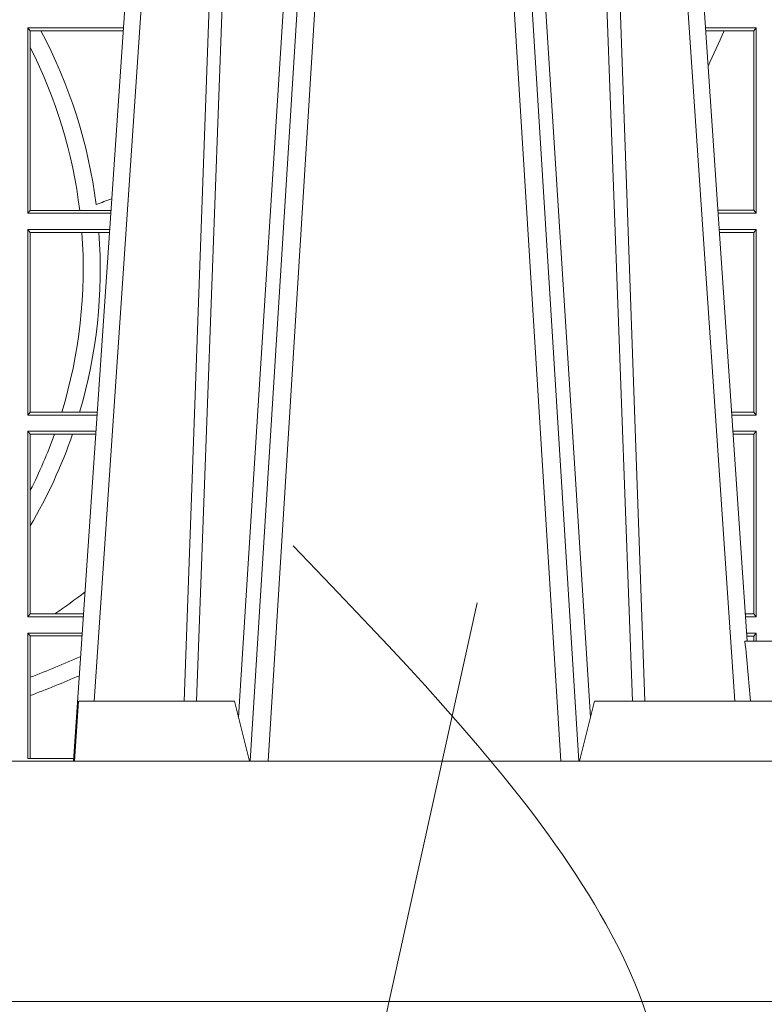
# Model space of a CAD drawing. Units: millimetres. Extents: x 0 to 21000, y 0 to 14850.
# Drawn here: x 11604 to 11728, y 3832 to 3996 of the extents above; entities that cross this region are included whole.
import ezdxf

# ---------------------------------------------------------------- set-up
doc = ezdxf.new("R2010")
doc.units = ezdxf.units.MM
doc.header["$LTSCALE"] = 333.33333
doc.linetypes.add('VERDECKT2', pattern=[4.762499999999999, 3.175, -1.5875])
for name, color, linetype, lineweight in [('AS_kóty', 132, 'Continuous', 13), ('FRW-Kontur', 7, 'Continuous', 15), ('FRW-Vlies', 8, 'Continuous', 15)]:
    doc.layers.add(name, color=color, linetype=linetype, lineweight=lineweight)
doc.layers.add('FRW-Rifi ST', color=124, linetype='Continuous', lineweight=5, transparency=0.5)
doc.styles.add('AS_Romans', font='simplex.shx', dxfattribs={"width": 0.8})
doc.dimstyles.new('AS_kóty_M25', dxfattribs={"dimscale": 25, "dimtxt": 2.5, "dimasz": 2.5, "dimexe": 2, "dimexo": 2.5, "dimgap": 0.75, "dimtad": 1, "dimdec": 1, "dimtxsty": 'AS_Romans', "dimcen": 2.5, "dimdle": 2, "dimclrd": 256, "dimclre": 256, "dimclrt": 256, "dimadec": 0, "dimazin": 0, "dimtfac": 1, "dimtdec": 0, "dimtmove": 0, "dimatfit": 2, "dimfxl": 0, "dimarcsym": 0})

# ---------------------------------------------------------------- blocks, each defined once
blk = doc.blocks.new('ST-Block_UT_DN200_re_u')
at = {"color": 0, "linetype": 'Continuous'}
for p, q in [((0.07997974157350995, -0.2914999976421484), (0.09974999129801176, -2.947132315966883e-09)), ((0.1921638041735036, -0.2714999980891264), (0.1737499922514871, -2.947132315966883e-09))]:
    blk.add_line(p, q, dxfattribs=at)
at = {"color": 0, "linetype": 'Continuous', "lineweight": 0}
for p, q in [((0.1024822533134966, -2.947132315966883e-09), (0.08339022249001005, -0.2814999960031344)), ((0.1093948498370025, -0.2914999976421484), (0.1275109589099941, -2.947132315966883e-09)), ((0.1304926812649967, -2.947132315966883e-09), (0.1123765870929958, -0.2914999976421484)), ((0.1430073022845022, -2.947132315966883e-09), (0.1611234039069984, -0.2914999976421484)), ((0.1641051411629917, -0.2914999976421484), (0.1459890395404955, -2.947132315966883e-09)), ((0.1710177451375046, -2.947132315966883e-09), (0.1901097685100126, -0.2814999960031344))]:
    blk.add_line(p, q, dxfattribs=at)
at = {"color": 0, "linetype": 'Continuous', "lineweight": 5}
for p, q in [((0.1917790114879949, -0.2714999980891264), (0.1994999885559992, -0.2714999980891264)), ((0.08081679940249842, -0.2814999960031344), (0.08009999394448641, -0.2914999976421484)), ((0.1067567110065113, -0.2814999960031344), (0.08081679940249842, -0.2814999960031344)), ((0.1092499956490087, -0.2914999976421484), (0.1067567110065113, -0.2814999960031344)), ((0.1667432725429876, -0.2814999960031344), (0.1642499953510139, -0.2914999976421484)), ((0.2982567191124872, -0.2814999960031344), (0.1667432725429876, -0.2814999960031344))]:
    blk.add_line(p, q, dxfattribs=at)
at = {"color": 0, "linetype": 'Continuous', "lineweight": 0}
for points in [[(0.09839857518699091, -0.2814999960031344), (0.1025300338864952, -0.1656839728021282), (0.1055920809509985, -0.08773574527762662), (0.1093440964820047, -2.947132315966883e-09)], [(0.1117989286784962, -2.947132315966883e-09), (0.107911647856497, -0.08773574527762662), (0.1047423273325023, -0.1656839728021282), (0.1004690766334875, -0.2814999960031344)], [(0.1074249833824865, -0.2841802864936369), (0.1100068479780134, -0.2436380117801491), (0.114930951595511, -0.1656835704711455), (0.1201042473319944, -0.08283865746514607), (0.1251873761420086, -2.947132315966883e-09)], [(0.1660750001670124, -0.2841802864936369), (0.1634931355715139, -0.2436380117801491), (0.1585690319539879, -0.1656835704711455), (0.1533957511190067, -0.08283865746514607), (0.1483126223089926, -2.947132315966883e-09)], [(0.1617010623220096, -2.947132315966883e-09), (0.1655883431434972, -0.08773574527762662), (0.1687576711179872, -0.1656839728021282), (0.1730309218170021, -0.2814999960031344)], [(0.175101408362508, -0.2814999960031344), (0.170969957113499, -0.1656839728021282), (0.1679079175000027, -0.08773574527762662), (0.1641558945179895, -2.947132315966883e-09)]]:
    blk.add_lwpolyline(points, dxfattribs=at)
at = {"color": 0, "linetype": 'Continuous'}
blk.add_lwpolyline([(-0.4000000119204969, -0.2914999976421484), (-0.4000000119204969, -0.3314999967481356), (0.4000000000000057, -0.3314999967481356), (0.4000000000000057, -0.2914999976421484)], close=True, dxfattribs=at)
at = {"color": 0, "linetype": 'Continuous', "lineweight": 5}
blk.add_arc((-0.626024531695009, -0.3512493747431336), 0.8216827844855406, 4.869470430807746, 5.569676152613333, dxfattribs=at)
blk = doc.blocks.new('ST-Block_SeitGitt_unten_DN200_re_u')
at = {"color": 0, "linetype": 'Continuous', "lineweight": 0}
for p, q in [((0.4723500147457287, 0.1621499952605632), (0.4882642679768026, 0.1621499952605632)), ((0.4723500147457287, 0.1621499952605632), (0.4723500147457287, 0.1312499937346843)), ((0.4727692738170788, 0.1616606858304408), (0.4723500147457287, 0.1621499952605632)), ((0.4727692738170788, 0.1588782069018748), (0.4727692738170788, 0.1616606858304408)), ((0.4727692738170788, 0.1616606858304408), (0.4745231032366917, 0.1616606858304408)), ((0.4745231032366917, 0.1616606858304408), (0.4882310818025815, 0.1616606858304408)), ((0.5936500191683933, 0.1621499952605632), (0.5852357466320655, 0.1621499952605632)), ((0.5882941544051334, 0.1616461571982768), (0.5852699181955643, 0.1616461571982768)), ((0.5932304471726582, 0.1616461571982768), (0.5882941544051334, 0.1616461571982768)), ((0.5936500191683933, 0.1621499952605632), (0.5932304471726582, 0.1616461571982768)), ((0.5932304471726582, 0.1317538317969706), (0.5932304471726582, 0.1616461571982768)), ((0.5936500191683933, 0.1621499952605632), (0.5936500191683933, 0.1312499937346843)), ((0.4727692738170788, 0.1317392882636454), (0.4727692738170788, 0.1588782069018748)), ((0.4727692738170788, 0.1317392882636454), (0.4723500147457287, 0.1312499937346843)), ((0.4723500147457287, 0.1312499937346843), (0.4861685535419156, 0.1312499937346843)), ((0.4727692738170788, 0.1317392882636454), (0.4809970095749065, 0.1317392882636454)), ((0.4809970095749065, 0.1317392882636454), (0.4862017387056028, 0.1317392882636454)), ((0.5932304471726582, 0.1317538317969706), (0.5872972908205725, 0.1317538317969706)), ((0.5936500191683933, 0.1312499937346843), (0.5873314623840713, 0.1312499937346843)), ((0.5936500191683933, 0.1312499937346843), (0.5932304471726582, 0.1317538317969706)), ((0.4723500147457287, 0.1285499927333262), (0.4859854328043127, 0.1285499927333262)), ((0.4723500147457287, 0.1285499927333262), (0.4723500147457287, 0.09764999120744733)), ((0.4727692738170788, 0.1280606982043651), (0.4723500147457287, 0.1285499927333262)), ((0.4727692738170788, 0.0981393006375697), (0.4727692738170788, 0.1280606982043651)), ((0.4727692738170788, 0.1280606982043651), (0.4813550099725887, 0.1280606982043651)), ((0.4813550099725887, 0.1280606982043651), (0.484201735257642, 0.1280606982043651)), ((0.484201735257642, 0.1280606982043651), (0.4859522476407108, 0.1280606982043651)), ((0.5936500191683933, 0.1285499927333262), (0.5875145832368105, 0.1285499927333262)), ((0.5932304471726582, 0.1280461546710399), (0.5875487548002525, 0.1280461546710399)), ((0.5936500191683933, 0.1285499927333262), (0.5932304471726582, 0.1280461546710399)), ((0.5932304471726582, 0.0981538292697337), (0.5932304471726582, 0.1280461546710399)), ((0.5936500191683933, 0.1285499927333262), (0.5936500191683933, 0.09764999120744733)), ((0.4727692738170788, 0.0981393006375697), (0.4723500147457287, 0.09764999120744733)), ((0.4723500147457287, 0.09764999120744733), (0.4838897183693973, 0.09764999120744733)), ((0.4727692738170788, 0.0981393006375697), (0.4780130594964191, 0.0981393006375697)), ((0.4780130594964191, 0.0981393006375697), (0.4809773474927113, 0.0981393006375697)), ((0.4809773474927113, 0.0981393006375697), (0.4839229045437037, 0.0981393006375697)), ((0.5932304471726582, 0.0981538292697337), (0.5895761274253175, 0.0981538292697337)), ((0.5936500191683933, 0.09764999120744733), (0.5896102989888163, 0.09764999120744733)), ((0.5936500191683933, 0.09764999120744733), (0.5932304471726582, 0.0981538292697337)), ((0.4723500147457287, 0.0949499902060893), (0.4837065976317376, 0.0949499902060893)), ((0.4723500147457287, 0.0949499902060893), (0.4723500147457287, 0.06404998868021039)), ((0.4727692738170788, 0.09446069567712811), (0.4723500147457287, 0.0949499902060893)), ((0.4727692738170788, 0.08512178032907514), (0.4727692738170788, 0.09446069567712811)), ((0.4727692738170788, 0.09446069567712811), (0.4767916485662624, 0.09446069567712811)), ((0.4767916485662624, 0.09446069567712811), (0.479801325499551, 0.09446069567712811)), ((0.479801325499551, 0.09446069567712811), (0.4836734124681641, 0.09446069567712811)), ((0.5936500191683933, 0.0949499902060893), (0.5897934198415271, 0.0949499902060893)), ((0.5932304471726582, 0.09444615214380292), (0.5898275914049975, 0.09444615214380292)), ((0.5936500191683933, 0.0949499902060893), (0.5932304471726582, 0.09444615214380292)), ((0.5932304471726582, 0.06455382674249677), (0.5932304471726582, 0.09444615214380292)), ((0.5936500191683933, 0.0949499902060893), (0.5936500191683933, 0.06404998868021039)), ((0.4727692738170788, 0.07920634716066388), (0.4727692738170788, 0.08512178032907514)), ((0.4727692738170788, 0.06453928320917157), (0.4727692738170788, 0.07920634716066388)), ((0.4727692738170788, 0.06453928320917157), (0.4723500147457287, 0.06404998868021039)), ((0.4723500147457287, 0.06404998868021039), (0.4816108831968506, 0.06404998868021039)), ((0.4727692738170788, 0.06453928320917157), (0.4768786713476345, 0.06453928320917157)), ((0.4768786713476345, 0.06453928320917157), (0.4816440683605094, 0.06453928320917157)), ((0.5932304471726582, 0.06455382674249677), (0.5918549640300341, 0.06455382674249677)), ((0.5936500191683933, 0.06404998868021039), (0.5918891355935614, 0.06404998868021039)), ((0.5936500191683933, 0.06404998868021039), (0.5932304471726582, 0.06455382674249677)), ((0.4723500147457287, 0.06134998767885236), (0.4814277624592194, 0.06134998767885236)), ((0.4723500147457287, 0.06134998767885236), (0.4723500147457287, 0.04047128527673749)), ((0.4727692738170788, 0.06086069314989118), (0.4723500147457287, 0.06134998767885236)), ((0.4727692738170788, 0.05397641628297833), (0.4727692738170788, 0.06086069314989118)), ((0.4727692738170788, 0.06086069314989118), (0.481394577295589, 0.06086069314989118)), ((0.5936500191683933, 0.06134998767885236), (0.5920722564462721, 0.06134998767885236)), ((0.5932304471726582, 0.06084614961656598), (0.592106428009771, 0.06084614961656598)), ((0.5936500191683933, 0.06134998767885236), (0.5932304471726582, 0.06084614961656598)), ((0.5932304471726866, 0.05999999865900918), (0.5932304471726866, 0.06084614961656598)), ((0.5936500191683933, 0.06134998767885236), (0.5936500191683933, 0.05999999865898076)), ((0.4727692738170788, 0.05093628137620954), (0.4727692738170788, 0.05397641628297833)), ((0.4727692738170788, 0.04047128527673749), (0.4727692738170788, 0.05093628137620954)), ((0.4800117172862031, 0.04047128527673749), (0.4723500147457287, 0.04047128527673749))]:
    blk.add_line(p, q, dxfattribs=at)
for centre, radius, start, end in [((0.4000000119204685, 0.1219999934962743), 0.0844195608716615, 7.304371850851261, 28.0216142245501), ((0.4000000119204685, 0.2424999934962671), 0.2049195608716613, 334.9651435710425, 336.7612298302372), ((0.4000000119204685, 0.1219999934962743), 0.08158043912833922, 6.856483360617846, 26.87510854821054), ((0.4000000119204685, 0.370499993496253), 0.2520804391283394, 289.4007592031753, 290.0279824342198), ((0.4000000119204685, 0.1219999934962743), 0.08158043912833929, 342.9934731746915, 4.260490620216344), ((0.4000000119204685, 0.1219999934962743), 0.08441956087166103, 343.5819177346879, 4.116954249774044), ((0.4000000119204685, 0.1219999934962743), 0.08158043912833918, 333.1248914518259, 340.2709623376708), ((0.4000000119204685, 0.1219999934962743), 0.08441956087166119, 329.5413553760663, 340.9605298887598), ((0.4000000119204685, 0.1749999934962716), 0.1345804391283391, 304.837223103685, 307.481321665711), ((0.4000000119204685, 0.2424999934962671), 0.2020804391283391, 291.1063666996118, 293.6803130065525), ((0.4000000119204685, 0.2424999934962671), 0.2049195608716612, 290.8002690164142, 293.2667879272174)]:
    blk.add_arc(centre, radius, start, end, dxfattribs=at)
blk = doc.blocks.new('QuadroControl-ST_1_Abl_DN200_u')
at = {"color": 0}
for name, p in [('ST-Block_UT_DN200_re_u', (1.127346820339881e-07, -0.3315000042055374)), ('ST-Block_SeitGitt_unten_DN200_re_u', (-0.3999998991858149, -0.663000000953673))]:
    blk.add_blockref(name, p, dxfattribs=at)
blk = doc.blocks.new('*D88')
at = {"layer": 'AS_kóty', "lineweight": -2}
for p, q in [((5432.71065059142, 3769.667038707083), (5432.71065059142, 3375.808648344027)), ((11932.71065059222, 3769.66703870731), (11932.71065059222, 3375.808648344027)), ((5495.21065059142, 3425.808648344027), (11870.21065059222, 3425.808648344027))]:
    blk.add_line(p, q, dxfattribs=at)
at = {"layer": 'AS_kóty'}
for points in [[(5495.21065059142, 3436.225315010693), (5495.21065059142, 3415.39198167736), (5432.71065059142, 3425.808648344027)], [(11870.21065059222, 3415.39198167736), (11870.21065059222, 3436.225315010693), (11932.71065059222, 3425.808648344027)]]:
    blk.add_solid(points, dxfattribs=at)
at = {"layer": 'Defpoints', "color": 0}
for p in [(5432.71065059142, 3832.167038707083), (11932.71065059222, 3832.16703870731), (11932.71065059222, 3425.808648344027)]:
    blk.add_point(p, dxfattribs=at)
at = {"layer": 'AS_kóty', "insert": (10093.77411866593, 3481.746148344027), "char_height": 62.5, "attachment_point": 5, "style": 'AS_Romans'}
blk.add_mtext('Délka = XX x 0,80 m = XX,XX m', dxfattribs=at)
blk = doc.blocks.new('Pfeil-Symbol_Versickerung')
at = {"color": 0, "linetype": 'VERDECKT2'}
blk.add_spline([(-0.03597509950575573, 0.3107362874509096), (0.02491126130186894, 0.2052780170441331), (-0.0212509684287836, 0.1253226897599764), (0, 0)], degree=3, dxfattribs=at)
blk = doc.blocks.new('*U84')
at = {"layer": 'FRW-Kontur', "color": 5}
blk.add_blockref('Pfeil-Symbol_Versickerung', (0.0074051327035346, -0.1553681437254548), dxfattribs=at)
blk = doc.blocks.new('*U85')
at = {"layer": 'FRW-Kontur', "color": 0, "linetype": 'ByBlock', "lineweight": -2}
blk.add_blockref('*U84', (2.8, 0), dxfattribs=at)
blk = doc.blocks.new('Filtervlies_ST_gerade 80')
at = {"color": 0}
blk.add_lwpolyline([(0, 0.009999999999962483), (0.8000001296714458, 0.009999999999962483)], dxfattribs=at)

msp = doc.modelspace()

# ---------------------------------------------------------------- linework, layer by layer
at = {"layer": 'AS_kóty'}
msp.add_lwpolyline([(11679.88144064319, 3898.555758608109), (11599.51358098889, 3535.027999095105), (10683.18798299376, 3535.027999095105)], dxfattribs=at)

# ---------------------------------------------------------------- block references
at = {"layer": 'FRW-Kontur', "xscale": 1000, "yscale": 1000, "zscale": 1000}
msp.add_blockref('*U85', (8877.845223437478, 3752.665821326032), dxfattribs=at)
at = {"layer": 'FRW-Rifi ST', "xscale": 1000, "yscale": 1000, "zscale": 1000}
msp.add_blockref('QuadroControl-ST_1_Abl_DN200_u', (11532.7111921736, 4495.167044799997), dxfattribs=at)
at = {"layer": 'FRW-Vlies', "xscale": 1000, "yscale": 1000, "zscale": 1000}
msp.add_blockref('Filtervlies_ST_gerade 80', (11132.71105654193, 3822.167044799995), dxfattribs=at)

# ---------------------------------------------------------------- dimensions: what is measured, and where the dimension line sits
at = {"layer": 'AS_kóty'}
dim = msp.add_linear_dim(base=(11932.71065059222, 3425.808648344027), p1=(5432.71065059142, 3832.167038707083), p2=(11932.71065059222, 3832.16703870731), text='Délka = XX x 0,80 m = XX,XX m', dimstyle='AS_kóty_M25', dxfattribs=at)
dim.commit()
dim.dimension.update_dxf_attribs({"geometry": '*D88', "text_midpoint": (10093.77411866593, 3425.808648344027), "dimtype": 160})

doc.saveas('drawing.dxf')
